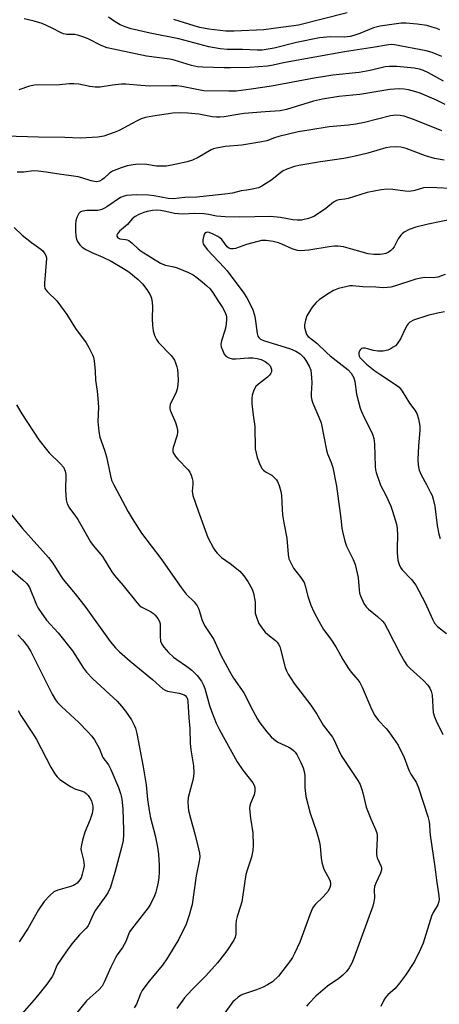
# Model space of a CAD drawing. Units: inches. Extents: x 1249768 to 1255768, y 553452 to 557452.
# Drawn here: x 1251616 to 1251751, y 556810 to 557126 of the extents above; entities that cross this region are included whole.
import ezdxf

# ---------------------------------------------------------------- set-up
doc = ezdxf.new("R2010")
doc.units = ezdxf.units.IN
doc.header["$MEASUREMENT"] = 0
doc.layers.add('Undefined', color=1, linetype='Continuous')

msp = doc.modelspace()

# ---------------------------------------------------------------- linework, layer by layer
at = {"layer": 'Undefined'}
for points, elevation in [([(1251751.76, 557114.14), (1251748.65, 557115.47), (1251746.82, 557116.06), (1251736.64, 557117.98), (1251735.48, 557118.01), (1251734.03, 557117.88), (1251730.24, 557117.2), (1251720.49, 557115.67), (1251701.51, 557112.31), (1251697.07, 557111.35), (1251695.75, 557111.14), (1251689.98, 557110.7), (1251683.91, 557110.56), (1251681.86, 557110.55), (1251674.98, 557110.73), (1251673.33, 557110.87), (1251671.36, 557111.26), (1251665.75, 557112.98), (1251664.4, 557113.33), (1251656.89, 557114.34), (1251644.24, 557116.97), (1251642.36, 557117.67), (1251638.15, 557119.84), (1251636.81, 557120.42), (1251635.19, 557120.91), (1251633.82, 557121.22), (1251631.25, 557121.3), (1251630.18, 557121.46), (1251629.43, 557121.78), (1251626.62, 557123.28), (1251623.41, 557124.76), (1251620.83, 557125.52), (1251617.62, 557126.25)], 396), ([(1251751.19, 557122.7), (1251750.15, 557123.16), (1251748.75, 557123.63), (1251747.04, 557124.09), (1251743.88, 557124.62), (1251740.4, 557124.92), (1251738.71, 557124.84), (1251735, 557124.38), (1251731.97, 557123.89), (1251729.9, 557123.4), (1251725.42, 557121.57), (1251723.5, 557120.9), (1251722.38, 557120.6), (1251720.43, 557120.42), (1251715.91, 557120.52), (1251712.46, 557120.14), (1251705.14, 557118.67), (1251697.91, 557116.91), (1251694.08, 557116.27), (1251692.45, 557116.23), (1251687.78, 557116.48), (1251682.84, 557116.43), (1251680.59, 557116.62), (1251676.97, 557117.31), (1251667.28, 557119.85), (1251658.09, 557121.65), (1251652, 557123.1), (1251650.04, 557123.72), (1251648.48, 557124.38), (1251646.79, 557125.33), (1251644.69, 557126.79)], 398), ([(1251721.42, 557128.16), (1251705.73, 557124.29), (1251704.29, 557124.03), (1251700.1, 557123.54), (1251694.61, 557122.74), (1251685.02, 557122.36), (1251682.4, 557122.35), (1251676.9, 557122.98), (1251674.02, 557123.54), (1251672.2, 557124.01), (1251665.7, 557126.03)], 400), ([(1251752.38, 557106.31), (1251747.52, 557108.93), (1251745.96, 557109.66), (1251744.63, 557110.09), (1251742.93, 557110.44), (1251737.35, 557110.98), (1251735.02, 557111.03), (1251733.57, 557110.9), (1251728.78, 557109.71), (1251725.28, 557109.04), (1251716.81, 557108.17), (1251710.77, 557107.19), (1251697.06, 557104.69), (1251690.55, 557103.67), (1251685.73, 557103.11), (1251683.38, 557103.06), (1251675.29, 557103.22), (1251673.59, 557103.46), (1251668.3, 557104.52), (1251666.64, 557104.74), (1251664.91, 557104.78), (1251657.9, 557104.63), (1251655.08, 557104.85), (1251650.31, 557105.35), (1251648.86, 557105.3), (1251645.97, 557105.02), (1251642.01, 557104.33), (1251640.36, 557104.3), (1251638.69, 557104.54), (1251635.19, 557105.34), (1251633.51, 557105.45), (1251632.11, 557105.4), (1251627.91, 557104.97), (1251622.09, 557105.05), (1251620.95, 557105), (1251619.33, 557104.68), (1251615.86, 557103.52)], 394), ([(1251752.92, 557098.77), (1251750.09, 557100.19), (1251744.88, 557102.4), (1251743.46, 557102.88), (1251741.14, 557103.46), (1251739.75, 557103.66), (1251738.13, 557103.76), (1251735.14, 557103.56), (1251725.44, 557102.02), (1251718.76, 557101.3), (1251713.42, 557100.53), (1251710.52, 557099.82), (1251701.94, 557097.16), (1251699.84, 557096.75), (1251695.02, 557096.45), (1251688.28, 557095.89), (1251686.25, 557095.62), (1251681.89, 557094.85), (1251680.48, 557094.69), (1251679.4, 557094.68), (1251678.05, 557094.8), (1251675.33, 557095.4), (1251673.76, 557095.63), (1251670.18, 557095.98), (1251667.66, 557096.1), (1251665.35, 557095.98), (1251658.9, 557095.08), (1251656.6, 557094.62), (1251655.21, 557094.18), (1251653.73, 557093.46), (1251648.13, 557090.49), (1251646.52, 557089.77), (1251643.14, 557088.61), (1251641.24, 557088.28), (1251635.71, 557088.01), (1251630.7, 557088.2), (1251622.2, 557088.26), (1251611.45, 557088.57)], 392), ([(1251751.8, 557090.36), (1251743.02, 557093.89), (1251739.73, 557095), (1251738.44, 557095.28), (1251737.35, 557095.36), (1251736.21, 557095.28), (1251735.34, 557095.12), (1251726.96, 557093.03), (1251724.19, 557092.46), (1251721.85, 557092.17), (1251715.63, 557091.64), (1251709.08, 557090.51), (1251705.6, 557090), (1251699.41, 557088.52), (1251698.03, 557088.1), (1251695.55, 557087.15), (1251693.34, 557086.66), (1251687.51, 557085.72), (1251682.27, 557085.25), (1251679.34, 557084.75), (1251678.48, 557084.52), (1251677.69, 557084.2), (1251673.47, 557081.77), (1251671.68, 557080.89), (1251670, 557080.4), (1251665.99, 557079.49), (1251663.34, 557079.04), (1251661.88, 557078.94), (1251660.16, 557079.04), (1251657.05, 557079.52), (1251654.09, 557079.64), (1251652.65, 557079.47), (1251650.66, 557079.08), (1251648.71, 557078.48), (1251646.02, 557077.34), (1251645.04, 557076.7), (1251643.28, 557075.11), (1251642.59, 557074.57), (1251641.81, 557074.2), (1251640.99, 557074.01), (1251640.19, 557074.04), (1251639.12, 557074.25), (1251636.11, 557075.26), (1251634.98, 557075.52), (1251628.05, 557076.49), (1251624.62, 557077.11), (1251622.09, 557077.41), (1251620.69, 557077.45), (1251617.32, 557077.09), (1251615.37, 557077.04)], 390), ([(1251752.55, 557080.87), (1251749.42, 557081.44), (1251746.57, 557082.33), (1251740.37, 557084.7), (1251738.61, 557085.09), (1251736.95, 557085.21), (1251735.21, 557085.08), (1251733.77, 557084.84), (1251728.05, 557083.16), (1251723.51, 557082.04), (1251720.35, 557081.47), (1251712.86, 557080.38), (1251705.86, 557079.16), (1251704.49, 557078.84), (1251701.97, 557077.98), (1251700.65, 557077.34), (1251697.13, 557074.64), (1251693.97, 557072.52), (1251692.91, 557072.06), (1251690.91, 557071.58), (1251689.17, 557071.25), (1251687.29, 557071.03), (1251684.55, 557070.35), (1251682.03, 557069.97), (1251673.11, 557069.09), (1251669.25, 557068.92), (1251665.59, 557068.53), (1251663.91, 557068.61), (1251659.31, 557069.45), (1251657.54, 557069.64), (1251653.72, 557069.74), (1251650.52, 557069.53), (1251649.67, 557069.35), (1251648.59, 557068.89), (1251644.14, 557065.92), (1251643.37, 557065.47), (1251642.57, 557065.12), (1251641.74, 557064.89), (1251641.18, 557064.81), (1251637.75, 557064.72), (1251636.39, 557064.59), (1251635.7, 557064.33), (1251635.16, 557063.78), (1251634.52, 557062.54), (1251634.19, 557061.44), (1251634.07, 557060.26), (1251634.03, 557058.17), (1251634.17, 557056.68), (1251634.41, 557055.54), (1251634.74, 557054.79), (1251635.5, 557053.71), (1251636.23, 557053.01), (1251637.36, 557052.28), (1251639.34, 557051.28), (1251642.85, 557049.76), (1251645.53, 557048.48), (1251649.54, 557046.16), (1251651.27, 557045.07), (1251654.18, 557042.64), (1251655.66, 557041.24), (1251657.03, 557039.4), (1251658.08, 557037.7), (1251658.47, 557036.64), (1251658.75, 557035.25), (1251658.81, 557033.82), (1251658.7, 557030.08), (1251658.78, 557027.84), (1251659, 557026.19), (1251659.5, 557024.62), (1251660.06, 557023.37), (1251660.76, 557022.43), (1251664.78, 557018.27), (1251665.52, 557017.41), (1251665.93, 557016.69), (1251666.26, 557015.92), (1251666.69, 557014.59), (1251666.87, 557013.77), (1251667.02, 557012.34), (1251667.09, 557010.32), (1251666.98, 557008.88), (1251666.75, 557007.44), (1251666.32, 557006.12), (1251664.83, 557003.22), (1251664.55, 557002.46), (1251664.38, 557001.7), (1251664.39, 557001.2), (1251664.5, 557000.71), (1251666.24, 556996.69), (1251666.69, 556995.36), (1251666.9, 556994.28), (1251666.89, 556993.46), (1251666.74, 556992.63), (1251665.45, 556988.73), (1251665.36, 556988.17), (1251665.41, 556987.43), (1251665.67, 556986.71), (1251666.22, 556985.82), (1251666.99, 556984.93), (1251670.29, 556981.5), (1251670.79, 556980.8), (1251671.26, 556979.82), (1251671.62, 556978.76), (1251671.75, 556977.93), (1251671.77, 556976.86), (1251671.58, 556974.64), (1251671.81, 556973.26), (1251673.47, 556968.35), (1251676.66, 556959.81), (1251678.44, 556956.38), (1251679.08, 556955.39), (1251679.61, 556954.76), (1251681.02, 556953.44), (1251683.84, 556951.43), (1251686.86, 556948.99), (1251688.17, 556947.49), (1251689.47, 556945.64), (1251690.83, 556943.2), (1251691.32, 556941.9), (1251691.79, 556939.12), (1251691.77, 556936.66), (1251691.86, 556935.57), (1251692.33, 556933.87), (1251693.01, 556932.22), (1251693.97, 556930.77), (1251695.06, 556929.41), (1251695.89, 556928.65), (1251698.33, 556926.73), (1251698.89, 556926.16), (1251699.35, 556925.53), (1251699.73, 556924.82), (1251700.01, 556923.99), (1251701.49, 556918.03), (1251701.88, 556916.96), (1251702.42, 556915.92), (1251704.32, 556912.94), (1251709.76, 556905.95), (1251711.6, 556903.12), (1251713.72, 556899.57), (1251716.72, 556895.69), (1251717.14, 556894.93), (1251718.58, 556891.7), (1251719.51, 556889.84), (1251724.84, 556881.8), (1251725.52, 556880.52), (1251726.13, 556878.94), (1251726.46, 556877.84), (1251727.14, 556874.63), (1251727.54, 556873.22), (1251729.03, 556869.52), (1251730.54, 556866.12), (1251730.92, 556865.06), (1251731.05, 556864.22), (1251731.07, 556863.34), (1251730.77, 556858.95), (1251730.78, 556858.11), (1251731.06, 556857.03), (1251732.33, 556854.17), (1251732.44, 556853.64), (1251732.45, 556853.09), (1251732.12, 556852.03), (1251730.57, 556848.89), (1251730.19, 556847.81), (1251730.11, 556846.77), (1251730.21, 556844.18), (1251729.99, 556842.82), (1251729.65, 556841.47), (1251723.58, 556824.84), (1251722.91, 556823.23), (1251722.06, 556821.69), (1251721.2, 556820.53), (1251720.01, 556819.3), (1251718.7, 556818.24), (1251715.11, 556815.76), (1251711.29, 556812.6), (1251709.06, 556810.25), (1251708.3, 556809.35)], 388), ([(1251756.38, 557071.72), (1251748.12, 557072.14), (1251745.89, 557072), (1251743.1, 557071.16), (1251741.42, 557070.91), (1251739.99, 557070.95), (1251736.02, 557071.5), (1251734.35, 557071.61), (1251732.35, 557071.39), (1251727.81, 557070.57), (1251721.73, 557068.59), (1251720.64, 557068.37), (1251718.71, 557068.2), (1251717.91, 557068), (1251716.98, 557067.45), (1251714.52, 557065.45), (1251710.87, 557062.96), (1251710.09, 557062.57), (1251708.98, 557062.19), (1251707.57, 557061.82), (1251706.71, 557061.7), (1251705.3, 557061.68), (1251703.88, 557061.79), (1251700, 557062.53), (1251696.76, 557062.87), (1251686.67, 557062.63), (1251682.18, 557062.68), (1251679.43, 557062.95), (1251676.79, 557063.46), (1251675.32, 557063.64), (1251672.36, 557063.81), (1251668.56, 557063.62), (1251667.21, 557063.66), (1251665.87, 557063.84), (1251663.16, 557064.49), (1251661.42, 557064.8), (1251660.26, 557064.87), (1251658.82, 557064.72), (1251657.09, 557064.42), (1251656, 557064.11), (1251654.48, 557063.49), (1251653.28, 557062.86), (1251652.24, 557062.04), (1251650.82, 557060.29), (1251648.24, 557058.11), (1251647.54, 557057.31), (1251647.38, 557056.89), (1251647.39, 557056.48), (1251647.74, 557055.96), (1251648.36, 557055.68), (1251650.19, 557055.47), (1251650.72, 557055.33), (1251651.19, 557055.11), (1251652.28, 557054.31), (1251654.23, 557052.5), (1251655.15, 557051.76), (1251661.4, 557047.89), (1251662.18, 557047.5), (1251663.02, 557047.22), (1251665.71, 557046.66), (1251666.8, 557046.34), (1251670.35, 557044.85), (1251671.94, 557044.07), (1251673.08, 557043.28), (1251674.83, 557041.89), (1251676.31, 557040.6), (1251677.31, 557039.62), (1251678.35, 557038.28), (1251679.79, 557035.85), (1251681.36, 557033.67), (1251682, 557032.43), (1251682.47, 557031.13), (1251682.57, 557030.58), (1251682.59, 557029.72), (1251682.36, 557027.39), (1251682.07, 557026.26), (1251680.95, 557022.93), (1251680.77, 557021.83), (1251680.9, 557021.02), (1251681.38, 557019.69), (1251681.88, 557018.69), (1251682.41, 557018.06), (1251683.37, 557017.47), (1251684.46, 557017.15), (1251685.63, 557017.15), (1251689.72, 557017.52), (1251691.12, 557017.47), (1251692.43, 557017.28), (1251693.74, 557016.9), (1251695.01, 557016.34), (1251695.93, 557015.69), (1251696.66, 557014.87), (1251696.87, 557014.42), (1251697.03, 557013.68), (1251697.03, 557012.95), (1251696.86, 557012.5), (1251696.39, 557011.89), (1251695.79, 557011.32), (1251692.84, 557009.05), (1251692.03, 557008.27), (1251691.37, 557007.1), (1251690.86, 557005.54), (1251690.75, 557004.44), (1251690.77, 557002.76), (1251691.14, 556999.08), (1251691.69, 556995.44), (1251691.86, 556988.26), (1251692.09, 556986.84), (1251692.46, 556985.45), (1251693.44, 556983.06), (1251694.11, 556981.83), (1251694.46, 556981.41), (1251695.1, 556980.88), (1251697.15, 556979.77), (1251698.18, 556978.9), (1251698.7, 556978.29), (1251698.99, 556977.82), (1251699.49, 556976.49), (1251700.03, 556974.54), (1251700.25, 556973.41), (1251700.48, 556968.79), (1251700.63, 556967.08), (1251700.99, 556964.55), (1251702.02, 556959.63), (1251702.41, 556954.4), (1251702.68, 556953), (1251703.36, 556951.46), (1251704.19, 556949.98), (1251706.45, 556947.01), (1251707.53, 556945.31), (1251707.92, 556944.27), (1251708.75, 556941.01), (1251709.72, 556938.05), (1251710.67, 556935.96), (1251712.24, 556932.9), (1251713.82, 556930.25), (1251716.14, 556927.14), (1251717.7, 556924.75), (1251718.74, 556923.04), (1251720, 556920.63), (1251721.83, 556917.72), (1251722.69, 556916.56), (1251724.82, 556914.1), (1251725.41, 556913.23), (1251726.17, 556911.72), (1251729.3, 556904.52), (1251730.25, 556902.7), (1251731.47, 556901.03), (1251733.91, 556898.52), (1251734.8, 556897.48), (1251737.78, 556893.12), (1251739.71, 556889.22), (1251740.85, 556885.97), (1251741.3, 556884.89), (1251741.86, 556883.86), (1251743.56, 556881.3), (1251744.31, 556879.5), (1251747.3, 556870.26), (1251747.77, 556868.54), (1251747.89, 556867.56), (1251747.95, 556865.39), (1251748.06, 556864.23), (1251749.51, 556854.15), (1251750.05, 556849.83), (1251750.84, 556844.82), (1251750.92, 556843.64), (1251750.85, 556842.93), (1251750.51, 556841.94), (1251749.07, 556839.45), (1251748.49, 556838.26), (1251745.8, 556829.55), (1251744.96, 556827.69), (1251743, 556823.76), (1251740.16, 556819.3), (1251738.25, 556816.79), (1251736.77, 556815.07), (1251734.47, 556813.03), (1251733.68, 556812.18), (1251733.13, 556811.29), (1251732.17, 556809.28)], 386), ([(1251614.4, 557059.3), (1251616.92, 557056.86), (1251619.95, 557054.44), (1251622.96, 557052.37), (1251623.57, 557051.79), (1251624.27, 557050.89), (1251624.62, 557050.14), (1251624.73, 557049.31), (1251624.13, 557041.4), (1251624.13, 557040.55), (1251624.28, 557039.75), (1251624.53, 557039.29), (1251625.05, 557038.67), (1251628.09, 557035.76), (1251629.3, 557034.17), (1251631.27, 557031.35), (1251634.1, 557026.9), (1251637.52, 557022.32), (1251638.38, 557020.79), (1251639.57, 557018.45), (1251639.87, 557017.64), (1251640.09, 557016.49), (1251640.37, 557013.24), (1251640.52, 557010.3), (1251641.06, 557006.76), (1251641.3, 557004.37), (1251641.48, 557001.68), (1251641.3, 556997.03), (1251641.61, 556993.79), (1251641.89, 556992.04), (1251643.42, 556987.88), (1251644.09, 556985.66), (1251645.28, 556979.61), (1251645.66, 556978.24), (1251646.37, 556976.71), (1251651.03, 556968.09), (1251652.3, 556965.89), (1251655.25, 556961.24), (1251661.47, 556953.02), (1251668, 556943.73), (1251669.69, 556941.6), (1251672.18, 556939.17), (1251673.22, 556937.85), (1251673.74, 556936.85), (1251674.72, 556933.45), (1251675.5, 556931.6), (1251678.51, 556927.06), (1251680.84, 556922.03), (1251683.53, 556916.91), (1251684.83, 556914.68), (1251688.2, 556909.95), (1251691.09, 556904.25), (1251692.57, 556901.51), (1251693.31, 556900.3), (1251695.56, 556897.4), (1251696.95, 556895.86), (1251697.79, 556895.06), (1251699.1, 556894.12), (1251702.61, 556892.48), (1251703.55, 556891.93), (1251704.16, 556891.44), (1251704.69, 556890.88), (1251705.17, 556890.21), (1251706.54, 556887.64), (1251707.28, 556885.86), (1251707.67, 556884.26), (1251707.77, 556883.09), (1251707.77, 556879.56), (1251708.13, 556876.64), (1251709.45, 556871.38), (1251711.52, 556865.41), (1251712.46, 556862.03), (1251712.74, 556860.6), (1251713.03, 556856.87), (1251713.26, 556855.48), (1251713.92, 556853.36), (1251715.7, 556850.06), (1251715.91, 556849.52), (1251716.06, 556848.76), (1251716.05, 556848.24), (1251715.87, 556847.52), (1251715.23, 556846.34), (1251713.7, 556844.52), (1251711.24, 556842.17), (1251710.7, 556841.52), (1251710.24, 556840.79), (1251709.35, 556838.67), (1251706.16, 556829.92), (1251704.45, 556826.28), (1251703.78, 556825.01), (1251703.16, 556824.05), (1251699.27, 556819.05), (1251697.41, 556817.18), (1251695.82, 556816.18), (1251694.35, 556815.46), (1251692.28, 556814.61), (1251687.79, 556813.12), (1251687.09, 556812.76), (1251686.37, 556812.27), (1251685.24, 556811.35), (1251684.63, 556810.74), (1251680.53, 556805.22)], 390), ([(1251755.8, 557062.1), (1251747.41, 557060.4), (1251743.49, 557059.36), (1251741.29, 557058.64), (1251739.75, 557057.79), (1251739.06, 557057.26), (1251738.66, 557056.84), (1251737.8, 557055.63), (1251736.44, 557053.08), (1251735.91, 557052.41), (1251735.28, 557051.81), (1251734.57, 557051.33), (1251733.83, 557051.01), (1251732.78, 557050.74), (1251731.95, 557050.63), (1251729.91, 557050.67), (1251728.16, 557050.89), (1251724.67, 557051.77), (1251720.18, 557053.07), (1251718.47, 557053.34), (1251717.31, 557053.31), (1251715.56, 557053.1), (1251709.11, 557052.08), (1251706.55, 557051.84), (1251705.43, 557051.88), (1251703.76, 557052.41), (1251700.43, 557053.97), (1251699.36, 557054.38), (1251697.65, 557054.8), (1251695.31, 557055.13), (1251693.87, 557055.08), (1251692.72, 557054.86), (1251689, 557053.8), (1251685.51, 557052.59), (1251684.75, 557052.43), (1251684.01, 557052.42), (1251683.38, 557052.65), (1251682.8, 557053.11), (1251681.06, 557055.42), (1251680.5, 557055.94), (1251679.85, 557056.4), (1251678.29, 557057.19), (1251677.08, 557057.66), (1251676.39, 557057.76), (1251675.8, 557057.58), (1251675.5, 557057.22), (1251675.29, 557056.75), (1251674.98, 557055.37), (1251674.99, 557054.54), (1251675.15, 557054.03), (1251675.41, 557053.55), (1251676.51, 557052.19), (1251681.91, 557046.42), (1251682.81, 557045.35), (1251688.14, 557038.22), (1251689.09, 557036.7), (1251690.08, 557034.91), (1251691.05, 557032.83), (1251691.65, 557031.22), (1251691.87, 557030.11), (1251692.51, 557025.24), (1251692.72, 557024.44), (1251692.96, 557023.97), (1251693.51, 557023.48), (1251694.49, 557023.01), (1251703.19, 557020.38), (1251704.88, 557019.66), (1251706.23, 557018.71), (1251707.46, 557017.59), (1251708.15, 557016.66), (1251709.15, 557014.84), (1251709.67, 557013.48), (1251709.96, 557011.19), (1251710.03, 557009.45), (1251709.79, 557006.06), (1251709.83, 557004.98), (1251710, 557003.92), (1251710.37, 557002.87), (1251712.32, 556998.48), (1251713.03, 556996.63), (1251714.71, 556987.8), (1251715.09, 556986.67), (1251716.22, 556983.92), (1251716.73, 556982.29), (1251717.94, 556976.23), (1251719.36, 556965.86), (1251719.66, 556962.82), (1251719.84, 556961.72), (1251720.65, 556958.67), (1251721.19, 556957.04), (1251723.32, 556952.77), (1251723.92, 556951.17), (1251724.92, 556946.94), (1251725.2, 556942.97), (1251725.38, 556941.96), (1251725.65, 556941.12), (1251726.76, 556938.67), (1251727.53, 556937.55), (1251728.29, 556936.81), (1251731.13, 556934.5), (1251732.61, 556933.06), (1251733.35, 556932.16), (1251734.37, 556930.37), (1251738.42, 556922.42), (1251739.82, 556919.96), (1251740.59, 556918.79), (1251741.6, 556917.73), (1251745.9, 556913.9), (1251747.33, 556912.36), (1251747.97, 556911.46), (1251748.38, 556910.52), (1251748.65, 556909.16), (1251749.03, 556903.65), (1251749.41, 556902.26), (1251749.95, 556900.93), (1251752.09, 556896.53)], 384), ([(1251752.84, 557044.25), (1251750.48, 557043.36), (1251749.05, 557043.15), (1251746.21, 557043.22), (1251744.57, 557042.98), (1251743.47, 557042.69), (1251736.56, 557040.46), (1251735.42, 557040.2), (1251734.34, 557040.05), (1251732.99, 557039.99), (1251730.63, 557040.17), (1251726.43, 557040.26), (1251723.05, 557040.55), (1251722.23, 557040.53), (1251721.41, 557040.41), (1251718.64, 557039.69), (1251717.03, 557039.13), (1251715.56, 557038.27), (1251712.48, 557036.15), (1251711.43, 557035.22), (1251710.19, 557033.74), (1251709.24, 557032.36), (1251708.44, 557030.9), (1251707.98, 557029.53), (1251707.7, 557028.1), (1251707.7, 557027.24), (1251707.95, 557026.09), (1251708.36, 557025), (1251708.84, 557024.31), (1251711.67, 557022.13), (1251714.82, 557019.09), (1251715.93, 557018.12), (1251721.73, 557013.62), (1251722.7, 557012.57), (1251723.15, 557011.83), (1251723.52, 557011.03), (1251723.81, 557009.9), (1251724.41, 557005.81), (1251725.56, 557001.33), (1251725.98, 557000.25), (1251726.97, 556998.15), (1251729.25, 556993.71), (1251729.68, 556992.64), (1251730, 556991.56), (1251730.21, 556989.89), (1251730.4, 556982.64), (1251730.52, 556981.49), (1251730.72, 556980.67), (1251732.14, 556976.65), (1251733.92, 556973.2), (1251735.43, 556969.86), (1251735.99, 556968.21), (1251737.2, 556964.04), (1251737.45, 556962.66), (1251737.59, 556960.67), (1251737.44, 556956.3), (1251737.47, 556954.84), (1251737.71, 556952.51), (1251738.08, 556951.14), (1251738.58, 556950.14), (1251739.06, 556949.46), (1251742.04, 556946.35), (1251743.47, 556944.49), (1251746.42, 556938.84), (1251748.77, 556933.57), (1251749.44, 556932.31), (1251750.37, 556931.19), (1251753.26, 556929.03)], 382), ([(1251752.7, 557032.25), (1251750.43, 557031.83), (1251747.3, 557031.09), (1251742.7, 557029.58), (1251741.57, 557028.94), (1251741.01, 557028.42), (1251740.69, 557027.99), (1251740.13, 557026.98), (1251738.53, 557023.52), (1251737.48, 557021.92), (1251736.9, 557021.34), (1251736.22, 557020.85), (1251735.24, 557020.28), (1251734.49, 557019.95), (1251732.97, 557019.62), (1251731.27, 557019.61), (1251729.86, 557019.78), (1251727.89, 557020.41), (1251727.13, 557020.58), (1251726.42, 557020.6), (1251726.01, 557020.44), (1251725.66, 557020.13), (1251725.39, 557019.74), (1251725.14, 557019.07), (1251725.16, 557018.56), (1251725.29, 557018.06), (1251725.51, 557017.57), (1251725.85, 557017.11), (1251727.57, 557015.47), (1251730.31, 557013.33), (1251731.9, 557012.2), (1251737.25, 557008.69), (1251738.07, 557008.06), (1251738.58, 557007.51), (1251739.08, 557006.78), (1251741.37, 557002.94), (1251743.1, 557000.72), (1251743.82, 556999.57), (1251744.35, 556997.88), (1251744.75, 556995.53), (1251744.72, 556994.11), (1251744.3, 556989.25), (1251744.09, 556984.88), (1251744.18, 556983.05), (1251744.54, 556981.44), (1251745.17, 556979.88), (1251746.89, 556976.85), (1251748.2, 556974.3), (1251748.68, 556973.26), (1251749.07, 556972.15), (1251749.61, 556969.83), (1251750.26, 556963.63), (1251750.84, 556960.86), (1251751.25, 556959.51)], 380), ([(1251615.07, 557002.4), (1251616.86, 556999.47), (1251622.31, 556991.15), (1251625.64, 556986.93), (1251629.3, 556983.45), (1251630.2, 556982.35), (1251630.71, 556981.14), (1251630.93, 556980.08), (1251630.86, 556975.02), (1251631.11, 556971.92), (1251631.42, 556970.6), (1251632.15, 556969.26), (1251633.87, 556967.02), (1251634.82, 556965.58), (1251636.14, 556963.34), (1251638.88, 556958.37), (1251639.79, 556957.19), (1251642.77, 556953.68), (1251645.8, 556948.77), (1251646.59, 556947.62), (1251649.37, 556944.4), (1251653.75, 556938.91), (1251654.54, 556938.09), (1251655.21, 556937.59), (1251658.19, 556936.04), (1251659.11, 556935.45), (1251659.7, 556934.87), (1251660.56, 556933.78), (1251661.1, 556932.85), (1251661.29, 556932.06), (1251661.32, 556928.02), (1251661.44, 556926.58), (1251661.82, 556925.53), (1251662.42, 556924.6), (1251663.93, 556922.93), (1251665.59, 556921.45), (1251666.67, 556920.63), (1251669.8, 556918.52), (1251671.52, 556917.19), (1251673.18, 556915.51), (1251674.56, 556913.7), (1251675.26, 556912.41), (1251675.69, 556911.34), (1251677.18, 556905.9), (1251677.79, 556904.04), (1251679.34, 556900.22), (1251680.31, 556898.09), (1251686.03, 556887.78), (1251687.81, 556885.11), (1251691.09, 556881.06), (1251691.52, 556880.35), (1251691.71, 556879.55), (1251691.68, 556878.39), (1251691.48, 556877.23), (1251690.33, 556874.45), (1251690.13, 556873.69), (1251690.05, 556872.87), (1251690.29, 556869.68), (1251691.02, 556865.04), (1251691.19, 556861.02), (1251691.08, 556859.34), (1251690.64, 556857.16), (1251689.23, 556852.99), (1251688.86, 556851.63), (1251688.35, 556848.72), (1251687.52, 556842.85), (1251687.14, 556841.46), (1251686.05, 556838.19), (1251685.73, 556836.87), (1251685.59, 556835.57), (1251685.65, 556832.53), (1251685.42, 556831.53), (1251684.92, 556830.53), (1251682.75, 556827.19), (1251679.75, 556823.33), (1251675.96, 556819.15), (1251671.75, 556814.92), (1251670.11, 556813.17), (1251669.15, 556812.02), (1251666.68, 556808.65)], 392), ([(1251609.72, 556971.54), (1251617.01, 556962.7), (1251625.44, 556953.44), (1251626.82, 556951.54), (1251629.25, 556947.61), (1251630.14, 556946.31), (1251633.98, 556941.71), (1251637.45, 556937.37), (1251645.18, 556926.47), (1251646.97, 556924.34), (1251648.17, 556923.16), (1251651.67, 556920.1), (1251658.8, 556914.24), (1251662.1, 556911.24), (1251662.9, 556910.77), (1251663.66, 556910.51), (1251667.43, 556909.81), (1251668.96, 556909.33), (1251669.37, 556909.06), (1251669.84, 556908.5), (1251670.05, 556908.01), (1251670.23, 556907.2), (1251670.51, 556901.88), (1251670.81, 556898.55), (1251670.91, 556893.69), (1251671.14, 556891.66), (1251671.96, 556886.5), (1251672.06, 556884.23), (1251672.01, 556883.1), (1251671.81, 556881.94), (1251670.33, 556876.39), (1251670.23, 556874.99), (1251670.27, 556873.3), (1251670.44, 556872.19), (1251671.02, 556869.72), (1251672.55, 556864.29), (1251673.63, 556859.92), (1251673.93, 556858.46), (1251673.99, 556857.35), (1251673.86, 556855.96), (1251672.9, 556851.2), (1251671.54, 556842.05), (1251670.66, 556838.64), (1251669.61, 556835.72), (1251667.26, 556830.85), (1251663.64, 556824.92), (1251661.99, 556822.56), (1251657.64, 556817.26), (1251655.55, 556814.41), (1251655.01, 556813.36), (1251653.66, 556810.07), (1251652.94, 556808.8)], 394), ([(1251613.1, 556949.71), (1251617.11, 556946.21), (1251618.39, 556945), (1251618.88, 556944.39), (1251619.28, 556943.74), (1251621.55, 556938.21), (1251622.09, 556937.17), (1251623.03, 556935.69), (1251624.74, 556933.32), (1251628.47, 556929.21), (1251633.09, 556923.47), (1251633.92, 556922.28), (1251636.68, 556917.88), (1251637.59, 556916.55), (1251639.63, 556914.41), (1251647.45, 556907.24), (1251648.88, 556905.69), (1251650.11, 556904.11), (1251652.05, 556901.31), (1251652.95, 556899.6), (1251653.35, 556898.58), (1251653.74, 556896.95), (1251655.82, 556886.25), (1251656.75, 556880.46), (1251657.24, 556875.69), (1251657.85, 556871.56), (1251658.21, 556869.88), (1251659.71, 556864.16), (1251660.45, 556860.45), (1251660.72, 556858.21), (1251660.95, 556854.68), (1251660.92, 556852.43), (1251660.81, 556850.7), (1251660.62, 556849.22), (1251660.23, 556847.29), (1251659.87, 556845.93), (1251659.46, 556844.84), (1251658.19, 556842.17), (1251657.45, 556840.9), (1251652.85, 556835.11), (1251651.47, 556833.2), (1251651.07, 556832.41), (1251650.21, 556830.19), (1251649.73, 556829.15), (1251649.17, 556828.16), (1251647.52, 556825.86), (1251646.94, 556824.89), (1251645.49, 556821.85), (1251643.34, 556817.06), (1251642.64, 556815.79), (1251641.55, 556814.6), (1251638.66, 556812.06), (1251637.67, 556811.06), (1251633.54, 556806.05)], 396), ([(1251615.55, 556928.59), (1251617.03, 556926.94), (1251618.62, 556924.9), (1251619.69, 556923.18), (1251626.54, 556909.57), (1251627.66, 556907.66), (1251628.35, 556906.82), (1251629.55, 556905.59), (1251635.1, 556900.41), (1251637.92, 556897.57), (1251639.33, 556896.05), (1251640.15, 556894.88), (1251641.69, 556892.15), (1251642.87, 556889.21), (1251644.65, 556886.88), (1251645.46, 556885.38), (1251647.91, 556879.56), (1251648.55, 556877.64), (1251649, 556875.96), (1251649.3, 556872.6), (1251649.56, 556865.95), (1251649.56, 556864.5), (1251649.37, 556862.54), (1251648.89, 556860.33), (1251646.76, 556852.29), (1251645.28, 556847.58), (1251644.44, 556845.76), (1251643.85, 556844.82), (1251640.51, 556840.22), (1251639.7, 556838.64), (1251638.63, 556836.08), (1251638.14, 556835.18), (1251637.44, 556834.32), (1251635.42, 556832.31), (1251634.05, 556830.76), (1251632.93, 556829.38), (1251630.99, 556826.73), (1251628.24, 556822.6), (1251627.86, 556821.85), (1251627.12, 556819.93), (1251626.65, 556819.02), (1251624.83, 556816.49), (1251622.29, 556813.27), (1251620.75, 556811.45), (1251616.81, 556806.94)], 398), ([(1251615.61, 556904.23), (1251616.5, 556902.72), (1251620.29, 556897.01), (1251621.54, 556894.98), (1251626.16, 556886.14), (1251627.44, 556883.91), (1251628.17, 556882.98), (1251629.01, 556882.17), (1251632.43, 556879.88), (1251633.91, 556879.11), (1251636.25, 556878.42), (1251636.94, 556878.08), (1251637.56, 556877.64), (1251638.17, 556877.02), (1251638.84, 556876.07), (1251639.22, 556875.29), (1251639.46, 556874.45), (1251639.63, 556873.58), (1251639.68, 556872.71), (1251639.44, 556871.27), (1251638.83, 556869.28), (1251637.06, 556865.22), (1251636.35, 556862.62), (1251635.89, 556860.6), (1251635.82, 556859.73), (1251635.88, 556859.21), (1251636.68, 556856.26), (1251636.86, 556854.54), (1251636.68, 556853.41), (1251636.23, 556851.72), (1251635.85, 556850.62), (1251635.46, 556849.88), (1251634.58, 556848.89), (1251633.95, 556848.4), (1251633.46, 556848.16), (1251632.14, 556847.7), (1251628.36, 556846.6), (1251627.12, 556846.04), (1251625.8, 556844.92), (1251624.01, 556842.93), (1251622.16, 556840.3), (1251618.86, 556834.46), (1251616.01, 556830.07)], 400)]:
    msp.add_lwpolyline(points, dxfattribs=dict(at, elevation=elevation))

doc.saveas('drawing.dxf')
